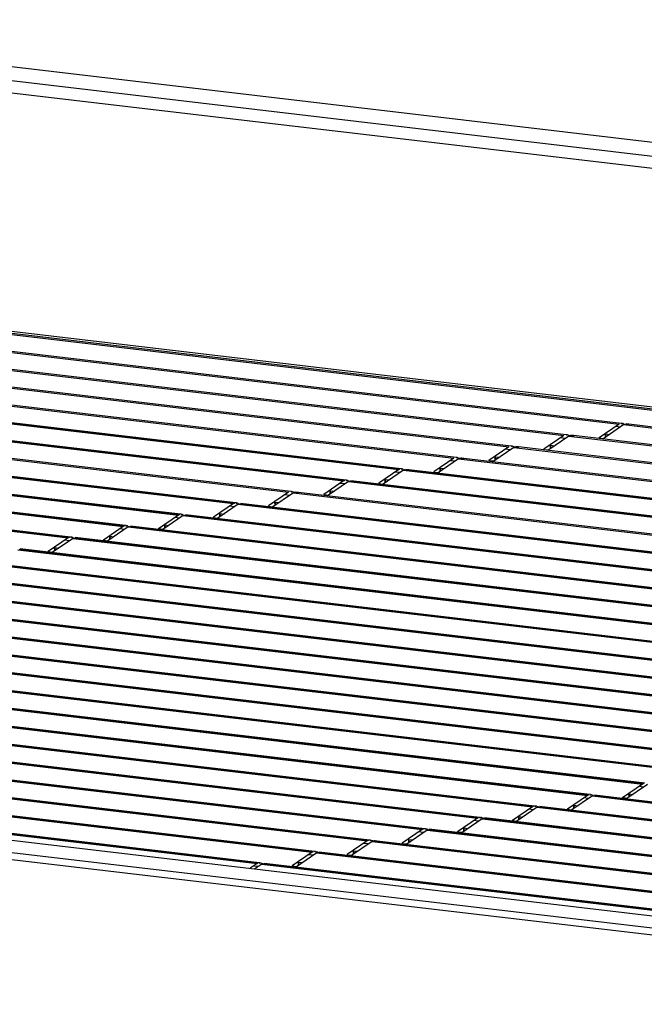
# Model space of a CAD drawing. Units: millimetres. Extents: x 0 to 420, y 0 to 297.
# Drawn here: x 300 to 308, y 117 to 129 of the extents above; entities that cross this region are included whole.
import ezdxf

# ---------------------------------------------------------------- set-up
doc = ezdxf.new("R2010")
doc.units = ezdxf.units.MM
doc.header["$LTSCALE"] = 23.1
doc.layers.get('0').update_dxf_attribs({"linetype": 'CONTINUOUS'})

msp = doc.modelspace()

# ---------------------------------------------------------------- linework, layer by layer
at = {"color": 6, "linetype": 'CONTINUOUS'}
for p, q in [((336.0109, 124.3276), (295.1517, 129.1454)), ((307.4604, 124.2318), (307.4521, 124.2314)), ((306.7903, 124.0934), (306.782, 124.093)), ((307.2604, 124.0625), (307.2597, 124.1023)), ((306.1202, 123.955), (306.1119, 123.9546)), ((306.5903, 123.9241), (306.5896, 123.9639)), ((305.9202, 123.7857), (305.9195, 123.8255)), ((305.4501, 123.8166), (305.4418, 123.8162)), ((305.8442, 123.7808), (305.9029, 123.7738)), ((304.78, 123.6782), (304.7717, 123.6778)), ((305.2501, 123.6473), (305.2494, 123.6871)), ((304.1099, 123.5398), (304.1016, 123.5395)), ((304.58, 123.5089), (304.5793, 123.5488)), ((303.4398, 123.4015), (303.4315, 123.4011)), ((303.8339, 123.3656), (303.8926, 123.3587)), ((303.9099, 123.3705), (303.9092, 123.4104)), ((302.7697, 123.2631), (302.7614, 123.2627)), ((303.2398, 123.2322), (303.2391, 123.272)), ((302.0996, 123.1247), (302.0913, 123.1243)), ((302.5697, 123.0938), (302.569, 123.1336)), ((301.4295, 122.9863), (301.4212, 122.9859)), ((301.8996, 122.9554), (301.8989, 122.9952)), ((301.8236, 122.9505), (301.8823, 122.9435)), ((300.7594, 122.8479), (300.7511, 122.8475)), ((301.2295, 122.817), (301.2288, 122.8568)), ((300.5594, 122.6786), (300.5587, 122.7184)), ((273.1358, 122.3286), (315.1417, 117.3756)), ((307.0769, 119.7116), (307.0687, 119.7113)), ((307.471, 119.6758), (307.5298, 119.6689)), ((307.5471, 119.6807), (307.5464, 119.7206)), ((306.4068, 119.5733), (306.3986, 119.5729)), ((306.877, 119.5424), (306.8763, 119.5822)), ((305.7367, 119.4349), (305.7285, 119.4345)), ((306.2069, 119.404), (306.2062, 119.4438)), ((305.0666, 119.2965), (305.0584, 119.2961)), ((305.5368, 119.2656), (305.5361, 119.3054)), ((304.3965, 119.1581), (304.3883, 119.1577)), ((304.8667, 119.1272), (304.866, 119.167)), ((305.4607, 119.2606), (305.5195, 119.2537)), ((304.1966, 118.9888), (304.1959, 119.0286)), ((303.7264, 119.0197), (303.7182, 119.0193)), ((303.0563, 118.8813), (303.0481, 118.881)), ((303.4504, 118.8455), (303.5092, 118.8386)), ((303.5265, 118.8504), (303.5258, 118.8902))]:
    msp.add_line(p, q, dxfattribs=at)
at = {"color": 9, "linetype": 'CONTINUOUS'}
for p, q in [((335.5495, 124.2113), (294.5501, 129.0456)), ((335.1284, 124.1146), (294.4747, 128.9081)), ((327.8377, 122.0698), (294.5261, 125.9976)), ((291.1148, 125.276), (304.7448, 123.6689)), ((290.4447, 125.1376), (304.0747, 123.5305)), ((289.1045, 124.8608), (302.7345, 123.2537)), ((288.4344, 124.7225), (302.0644, 123.1153)), ((287.7643, 124.5841), (301.3943, 122.977)), ((287.0942, 124.4457), (300.7242, 122.8386)), ((307.4396, 124.1851), (307.3808, 124.1921)), ((307.5349, 124.2172), (307.4848, 124.2231)), ((306.8648, 124.0788), (306.8147, 124.0847)), ((307.2597, 124.1023), (307.31, 124.0964)), ((306.1947, 123.9404), (306.1446, 123.9463)), ((306.5896, 123.9639), (306.6398, 123.958)), ((306.7695, 124.0467), (306.7107, 124.0537)), ((306.0994, 123.9084), (306.0406, 123.9153)), ((305.4293, 123.77), (305.3705, 123.7769)), ((305.5246, 123.802), (305.4745, 123.8079)), ((305.838, 123.7766), (305.8968, 123.7696)), ((304.7592, 123.6316), (304.7004, 123.6385)), ((304.8035, 123.662), (318.4334, 122.0548)), ((305.2494, 123.6871), (305.2996, 123.6812)), ((304.0891, 123.4932), (304.0303, 123.5001)), ((304.1334, 123.5236), (317.7633, 121.9165)), ((304.5793, 123.5488), (304.6295, 123.5428)), ((303.419, 123.3548), (303.3602, 123.3618)), ((303.5143, 123.3869), (303.4642, 123.3928)), ((303.8277, 123.3614), (303.8865, 123.3545)), ((302.7489, 123.2164), (302.6901, 123.2234)), ((302.7932, 123.2468), (316.4231, 121.6397)), ((302.1231, 123.1084), (315.753, 121.5013)), ((302.569, 123.1336), (302.6192, 123.1277)), ((302.0788, 123.0781), (302.02, 123.085)), ((301.4087, 122.9397), (301.3499, 122.9466)), ((301.453, 122.97), (315.0829, 121.3629)), ((301.8174, 122.9463), (301.8762, 122.9393)), ((300.7386, 122.8013), (300.6798, 122.8082)), ((300.7829, 122.8316), (314.4128, 121.2245)), ((300.1128, 122.6933), (313.7427, 121.0861)), ((300.5587, 122.7184), (300.6089, 122.7125)), ((299.4427, 122.5549), (313.0726, 120.9478)), ((298.7726, 122.4165), (312.4025, 120.8094)), ((298.1025, 122.2781), (311.7324, 120.671)), ((272.9892, 122.112), (314.9951, 117.159)), ((297.4324, 122.1397), (311.0623, 120.5326)), ((296.7623, 122.0013), (310.3922, 120.3942)), ((296.0922, 121.863), (309.7221, 120.2558)), ((295.4221, 121.7246), (309.052, 120.1175)), ((294.752, 121.5862), (308.3819, 119.9791)), ((294.0819, 121.4478), (307.7118, 119.8407)), ((293.4118, 121.3094), (307.0417, 119.7023)), ((292.7417, 121.171), (306.3716, 119.5639)), ((292.0716, 121.0326), (305.7015, 119.4255)), ((291.4015, 120.8943), (305.0314, 119.2871)), ((290.7314, 120.7559), (304.3613, 119.1488)), ((290.0613, 120.6175), (303.6912, 119.0104)), ((289.3912, 120.4791), (303.0211, 118.872)), ((307.7213, 119.804), (307.6675, 119.8103)), ((307.0512, 119.6656), (306.9974, 119.6719)), ((307.1145, 119.7014), (307.0927, 119.704)), ((307.1005, 119.6954), (318.1369, 118.3941)), ((307.4649, 119.6716), (307.5236, 119.6647)), ((306.3811, 119.5272), (306.3273, 119.5336)), ((306.4444, 119.563), (306.4226, 119.5656)), ((306.4304, 119.557), (317.7248, 118.2253)), ((305.711, 119.3888), (305.6572, 119.3952)), ((305.7743, 119.4246), (305.7525, 119.4272)), ((305.7603, 119.4186), (317.3562, 118.0513)), ((306.2062, 119.4438), (306.2564, 119.4379)), ((305.1042, 119.2863), (305.0824, 119.2888)), ((305.0902, 119.2802), (316.9484, 117.882)), ((304.4341, 119.1479), (304.4123, 119.1504)), ((305.0409, 119.2504), (304.9871, 119.2568)), ((305.4546, 119.2565), (305.5133, 119.2495)), ((304.1959, 119.0286), (304.2461, 119.0227)), ((304.3708, 119.1121), (304.317, 119.1184)), ((304.4201, 119.1418), (316.5591, 117.7105)), ((303.7007, 118.9737), (303.6469, 118.98)), ((303.764, 119.0095), (303.7422, 119.012)), ((303.75, 119.0035), (316.1408, 117.5424)), ((303.0306, 118.8353), (302.9768, 118.8416)), ((303.0939, 118.8711), (303.0721, 118.8737)), ((303.0799, 118.8651), (315.8484, 117.3595)), ((303.4443, 118.8413), (303.503, 118.8344)), ((303.5258, 118.8902), (303.576, 118.8843))]:
    msp.add_line(p, q, dxfattribs=at)
at = {"color": 2, "linetype": 'CONTINUOUS'}
for p, q in [((308.1222, 124.3698), (294.4923, 125.9769)), ((294.4653, 125.9679), (308.0953, 124.3608)), ((293.7952, 125.8295), (307.4252, 124.2224)), ((307.4521, 124.2314), (293.8222, 125.8385)), ((293.1251, 125.6911), (306.7551, 124.084)), ((306.782, 124.093), (293.1521, 125.7001)), ((292.455, 125.5528), (306.085, 123.9457)), ((306.1119, 123.9546), (292.482, 125.5617)), ((291.7849, 125.4144), (305.4149, 123.8073)), ((305.4418, 123.8162), (291.8119, 125.4233)), ((291.1294, 125.2824), (304.7594, 123.6753)), ((304.7717, 123.6778), (291.1418, 125.285)), ((290.4593, 125.144), (304.0892, 123.5369)), ((304.1016, 123.5395), (290.4717, 125.1466)), ((289.7746, 124.9992), (303.4046, 123.3921)), ((303.4315, 123.4011), (289.8016, 125.0082)), ((289.1191, 124.8672), (302.749, 123.2601)), ((302.7614, 123.2627), (289.1315, 124.8698)), ((288.449, 124.7289), (302.0789, 123.1218)), ((302.0913, 123.1243), (288.4614, 124.7314)), ((287.7789, 124.5905), (301.4088, 122.9834)), ((301.4212, 122.9859), (287.7913, 124.593)), ((287.1088, 124.4521), (300.7387, 122.845)), ((300.7511, 122.8475), (287.1212, 124.4546)), ((307.4252, 124.2224), (307.1822, 124.056)), ((307.4839, 124.2155), (307.2282, 124.0404)), ((307.4839, 124.2155), (321.1138, 122.6084)), ((321.1408, 122.6173), (307.5109, 124.2245)), ((306.7551, 124.084), (306.5121, 123.9176)), ((306.8138, 124.0771), (306.5581, 123.902)), ((306.8138, 124.0771), (320.4437, 122.47)), ((320.4707, 122.479), (306.8408, 124.0861)), ((306.085, 123.9457), (305.842, 123.7792)), ((319.8006, 122.3406), (306.1707, 123.9477)), ((307.1783, 124.0533), (307.237, 124.0464)), ((306.1437, 123.9387), (305.888, 123.7636)), ((305.9195, 123.8255), (305.9697, 123.8196)), ((306.1437, 123.9387), (319.7736, 122.3316)), ((306.5082, 123.915), (306.5669, 123.908)), ((305.4149, 123.8073), (305.1719, 123.6409)), ((305.4736, 123.8003), (305.2129, 123.6218)), ((305.4736, 123.8003), (319.1035, 122.1932)), ((319.1305, 122.2022), (305.5006, 123.8093)), ((304.7448, 123.6689), (304.5018, 123.5025)), ((304.8035, 123.662), (304.5428, 123.4834)), ((304.8181, 123.6684), (318.448, 122.0612)), ((318.4604, 122.0638), (304.8305, 123.6709)), ((305.1679, 123.6382), (305.2267, 123.6313)), ((304.0747, 123.5305), (303.8317, 123.3641)), ((304.1334, 123.5236), (303.8777, 123.3485)), ((304.148, 123.53), (317.7779, 121.9229)), ((317.7903, 121.9254), (304.1604, 123.5325)), ((304.4978, 123.4998), (304.5566, 123.4929)), ((303.4046, 123.3921), (303.1616, 123.2257)), ((303.4633, 123.3852), (303.2026, 123.2067)), ((303.4633, 123.3852), (317.0932, 121.7781)), ((317.1202, 121.787), (303.4903, 123.3941)), ((303.9092, 123.4104), (303.9594, 123.4044)), ((302.7345, 123.2537), (302.4915, 123.0873)), ((302.7932, 123.2468), (302.5325, 123.0683)), ((302.8078, 123.2532), (316.4377, 121.6461)), ((316.4501, 121.6486), (302.8202, 123.2558)), ((303.1576, 123.223), (303.2164, 123.2161)), ((303.2391, 123.272), (303.2893, 123.2661)), ((302.0644, 123.1153), (301.8213, 122.9489)), ((302.1231, 123.1084), (301.8624, 122.9299)), ((302.1377, 123.1148), (315.7676, 121.5077)), ((315.78, 121.5103), (302.1501, 123.1174)), ((301.8989, 122.9952), (301.9491, 122.9893)), ((302.4875, 123.0847), (302.5463, 123.0777)), ((301.3943, 122.977), (301.1512, 122.8106)), ((301.453, 122.97), (301.1923, 122.7915)), ((301.4676, 122.9764), (315.0975, 121.3693)), ((315.1099, 121.3719), (301.48, 122.979)), ((300.7242, 122.8386), (300.4811, 122.6722)), ((300.7829, 122.8316), (300.5222, 122.6531)), ((300.7975, 122.8381), (314.4274, 121.2309)), ((314.4398, 121.2335), (300.8099, 122.8406)), ((301.1473, 122.8079), (301.2061, 122.801)), ((301.2288, 122.8568), (301.279, 122.8509)), ((300.1274, 122.6997), (313.7573, 121.0926)), ((313.7697, 121.0951), (300.1398, 122.7022)), ((300.4772, 122.6695), (300.536, 122.6626)), ((299.4573, 122.5613), (313.0872, 120.9542)), ((313.0996, 120.9567), (299.4697, 122.5638)), ((298.7872, 122.4229), (312.4171, 120.8158)), ((312.4295, 120.8183), (298.7996, 122.4255)), ((298.1171, 122.2845), (311.747, 120.6774)), ((311.7594, 120.68), (298.1295, 122.2871)), ((297.447, 122.1461), (311.0769, 120.539)), ((311.0893, 120.5416), (297.4594, 122.1487)), ((314.6735, 117.2775), (273.8072, 122.096)), ((296.7769, 122.0077), (310.4068, 120.4006)), ((310.4192, 120.4032), (296.7893, 122.0103)), ((296.1068, 121.8694), (309.7367, 120.2623)), ((309.7491, 120.2648), (296.1192, 121.8719)), ((295.4367, 121.731), (309.0666, 120.1239)), ((309.079, 120.1264), (295.449, 121.7335)), ((294.7666, 121.5926), (308.3965, 119.9855)), ((308.4089, 119.988), (294.7789, 121.5951)), ((294.0965, 121.4542), (307.7264, 119.8471)), ((307.7388, 119.8496), (294.1088, 121.4568)), ((293.4264, 121.3158), (307.0563, 119.7087)), ((307.0687, 119.7113), (293.4387, 121.3184)), ((292.7563, 121.1774), (306.3862, 119.5703)), ((306.3986, 119.5729), (292.7686, 121.18)), ((292.0862, 121.0391), (305.7161, 119.4319)), ((305.7285, 119.4345), (292.0985, 121.0416)), ((291.4161, 120.9007), (305.046, 119.2936)), ((305.0584, 119.2961), (291.4284, 120.9032)), ((290.746, 120.7623), (304.3759, 119.1552)), ((304.3883, 119.1577), (290.7583, 120.7648)), ((290.0759, 120.6239), (303.7058, 119.0168)), ((303.7182, 119.0193), (290.0882, 120.6265)), ((289.4058, 120.4855), (303.0357, 118.8784)), ((303.0481, 118.881), (289.4181, 120.4881)), ((307.7118, 119.8407), (307.4688, 119.6743)), ((307.7706, 119.8338), (307.5098, 119.6552)), ((307.0417, 119.7023), (306.7987, 119.5359)), ((307.1005, 119.6954), (306.8397, 119.5168)), ((307.115, 119.7018), (318.1378, 118.4021)), ((318.1383, 118.406), (307.1274, 119.7043)), ((307.5464, 119.7206), (307.5966, 119.7146)), ((306.3716, 119.5639), (306.1286, 119.3975)), ((306.4304, 119.557), (306.1696, 119.3785)), ((306.4449, 119.5634), (317.7257, 118.2333)), ((317.7381, 118.2358), (306.4573, 119.566)), ((306.7948, 119.5332), (306.8535, 119.5263)), ((306.8763, 119.5822), (306.9265, 119.5763)), ((305.7015, 119.4255), (305.4585, 119.2591)), ((305.7603, 119.4186), (305.4995, 119.2401)), ((305.7748, 119.425), (317.3711, 118.0577)), ((317.3714, 118.0617), (305.7872, 119.4276)), ((306.1247, 119.3948), (306.1834, 119.3879)), ((305.0314, 119.2871), (304.7884, 119.1207)), ((305.0902, 119.2802), (304.8294, 119.1017)), ((305.1047, 119.2866), (316.9493, 117.89)), ((316.9498, 117.894), (305.1171, 119.2892)), ((305.5361, 119.3054), (305.5863, 119.2995)), ((304.3613, 119.1488), (304.1183, 118.9824)), ((304.4346, 119.1482), (316.574, 117.7169)), ((316.5814, 117.72), (304.447, 119.1508)), ((304.866, 119.167), (304.9162, 119.1611)), ((304.4201, 119.1418), (304.1593, 118.9633)), ((304.7845, 119.1181), (304.8432, 119.1111)), ((303.6912, 119.0104), (303.4482, 118.844)), ((303.75, 119.0035), (303.4892, 118.8249)), ((303.7645, 119.0099), (316.1668, 117.5475)), ((316.1673, 117.5515), (303.7769, 119.0124)), ((304.1144, 118.9797), (304.1731, 118.9728)), ((303.0211, 118.872), (302.9374, 118.8146)), ((303.0799, 118.8651), (302.9961, 118.8077)), ((303.0944, 118.8715), (315.8578, 117.3665)), ((315.8624, 117.37), (303.1068, 118.874))]:
    msp.add_line(p, q, dxfattribs=at)
for points in [[(304.7594, 123.6753), (304.7577, 123.6749), (304.7561, 123.6744), (304.7544, 123.6739), (304.7528, 123.6733), (304.7511, 123.6725), (304.7495, 123.6717), (304.7479, 123.6709), (304.7463, 123.6699), (304.7448, 123.6689)], [(304.8035, 123.662), (304.8051, 123.663), (304.8067, 123.6639), (304.8083, 123.6648), (304.8099, 123.6656), (304.8115, 123.6663), (304.8132, 123.667), (304.8148, 123.6675), (304.8164, 123.668), (304.8181, 123.6684)], [(304.0892, 123.5369), (304.0876, 123.5365), (304.0859, 123.5361), (304.0843, 123.5355), (304.0827, 123.5349), (304.081, 123.5342), (304.0794, 123.5334), (304.0778, 123.5325), (304.0762, 123.5315), (304.0747, 123.5305)], [(304.1334, 123.5236), (304.135, 123.5246), (304.1366, 123.5256), (304.1382, 123.5264), (304.1398, 123.5272), (304.1414, 123.5279), (304.1431, 123.5286), (304.1447, 123.5291), (304.1463, 123.5296), (304.148, 123.53)], [(302.749, 123.2601), (302.7474, 123.2598), (302.7457, 123.2593), (302.7441, 123.2587), (302.7425, 123.2581), (302.7408, 123.2574), (302.7392, 123.2566), (302.7376, 123.2557), (302.736, 123.2548), (302.7345, 123.2537)], [(302.7932, 123.2468), (302.7948, 123.2478), (302.7964, 123.2488), (302.798, 123.2497), (302.7996, 123.2505), (302.8012, 123.2512), (302.8029, 123.2518), (302.8045, 123.2524), (302.8061, 123.2528), (302.8078, 123.2532)], [(302.0789, 123.1218), (302.0773, 123.1214), (302.0756, 123.1209), (302.074, 123.1204), (302.0724, 123.1197), (302.0707, 123.119), (302.0691, 123.1182), (302.0675, 123.1173), (302.0659, 123.1164), (302.0644, 123.1153)], [(302.1231, 123.1084), (302.1247, 123.1094), (302.1263, 123.1104), (302.1279, 123.1113), (302.1295, 123.1121), (302.1311, 123.1128), (302.1328, 123.1134), (302.1344, 123.114), (302.136, 123.1144), (302.1377, 123.1148)], [(301.4088, 122.9834), (301.4072, 122.983), (301.4055, 122.9825), (301.4039, 122.982), (301.4023, 122.9813), (301.4006, 122.9806), (301.399, 122.9798), (301.3974, 122.9789), (301.3958, 122.978), (301.3943, 122.977)], [(301.453, 122.97), (301.4546, 122.9711), (301.4562, 122.972), (301.4578, 122.9729), (301.4594, 122.9737), (301.461, 122.9744), (301.4627, 122.975), (301.4643, 122.9756), (301.4659, 122.9761), (301.4676, 122.9764)], [(300.7387, 122.845), (300.7371, 122.8446), (300.7354, 122.8441), (300.7338, 122.8436), (300.7322, 122.8429), (300.7305, 122.8422), (300.7289, 122.8414), (300.7273, 122.8406), (300.7257, 122.8396), (300.7242, 122.8386)], [(300.7829, 122.8316), (300.7845, 122.8327), (300.7861, 122.8336), (300.7877, 122.8345), (300.7893, 122.8353), (300.7909, 122.836), (300.7926, 122.8367), (300.7942, 122.8372), (300.7958, 122.8377), (300.7975, 122.8381)], [(307.7264, 119.8471), (307.7247, 119.8467), (307.7231, 119.8462), (307.7215, 119.8457), (307.7198, 119.8451), (307.7182, 119.8443), (307.7166, 119.8436), (307.715, 119.8427), (307.7134, 119.8417), (307.7118, 119.8407)], [(307.0563, 119.7087), (307.0546, 119.7083), (307.053, 119.7079), (307.0514, 119.7073), (307.0497, 119.7067), (307.0481, 119.706), (307.0465, 119.7052), (307.0449, 119.7043), (307.0433, 119.7033), (307.0417, 119.7023)], [(307.1005, 119.6954), (307.102, 119.6964), (307.1036, 119.6974), (307.1052, 119.6982), (307.1068, 119.699), (307.1085, 119.6998), (307.1101, 119.7004), (307.1117, 119.7009), (307.1134, 119.7014), (307.115, 119.7018)], [(306.3862, 119.5703), (306.3845, 119.5699), (306.3829, 119.5695), (306.3813, 119.5689), (306.3796, 119.5683), (306.378, 119.5676), (306.3764, 119.5668), (306.3748, 119.5659), (306.3732, 119.565), (306.3716, 119.5639)], [(306.4304, 119.557), (306.4319, 119.558), (306.4335, 119.559), (306.4351, 119.5599), (306.4367, 119.5607), (306.4384, 119.5614), (306.44, 119.562), (306.4416, 119.5625), (306.4433, 119.563), (306.4449, 119.5634)], [(305.7161, 119.4319), (305.7144, 119.4316), (305.7128, 119.4311), (305.7112, 119.4305), (305.7095, 119.4299), (305.7079, 119.4292), (305.7063, 119.4284), (305.7047, 119.4275), (305.7031, 119.4266), (305.7015, 119.4255)], [(305.7603, 119.4186), (305.7618, 119.4196), (305.7634, 119.4206), (305.765, 119.4215), (305.7666, 119.4223), (305.7683, 119.423), (305.7699, 119.4236), (305.7715, 119.4242), (305.7732, 119.4246), (305.7748, 119.425)], [(305.046, 119.2936), (305.0443, 119.2932), (305.0427, 119.2927), (305.0411, 119.2922), (305.0394, 119.2915), (305.0378, 119.2908), (305.0362, 119.29), (305.0346, 119.2891), (305.033, 119.2882), (305.0314, 119.2871)], [(305.0902, 119.2802), (305.0917, 119.2813), (305.0933, 119.2822), (305.0949, 119.2831), (305.0965, 119.2839), (305.0982, 119.2846), (305.0998, 119.2852), (305.1014, 119.2858), (305.1031, 119.2862), (305.1047, 119.2866)], [(304.3759, 119.1552), (304.3742, 119.1548), (304.3726, 119.1543), (304.371, 119.1538), (304.3693, 119.1531), (304.3677, 119.1524), (304.3661, 119.1516), (304.3645, 119.1508), (304.3629, 119.1498), (304.3613, 119.1488)], [(304.4201, 119.1418), (304.4216, 119.1429), (304.4232, 119.1438), (304.4248, 119.1447), (304.4264, 119.1455), (304.4281, 119.1462), (304.4297, 119.1468), (304.4313, 119.1474), (304.433, 119.1479), (304.4346, 119.1482)], [(303.7058, 119.0168), (303.7041, 119.0164), (303.7025, 119.0159), (303.7009, 119.0154), (303.6992, 119.0148), (303.6976, 119.014), (303.696, 119.0132), (303.6944, 119.0124), (303.6928, 119.0114), (303.6912, 119.0104)], [(303.75, 119.0035), (303.7515, 119.0045), (303.7531, 119.0054), (303.7547, 119.0063), (303.7563, 119.0071), (303.758, 119.0078), (303.7596, 119.0085), (303.7612, 119.009), (303.7629, 119.0095), (303.7645, 119.0099)], [(303.0357, 118.8784), (303.034, 118.878), (303.0324, 118.8776), (303.0308, 118.877), (303.0291, 118.8764), (303.0275, 118.8757), (303.0259, 118.8749), (303.0243, 118.874), (303.0227, 118.873), (303.0211, 118.872)], [(303.0799, 118.8651), (303.0814, 118.8661), (303.083, 118.8671), (303.0846, 118.8679), (303.0862, 118.8687), (303.0879, 118.8694), (303.0895, 118.8701), (303.0911, 118.8706), (303.0928, 118.8711), (303.0944, 118.8715)]]:
    msp.add_lwpolyline(points, dxfattribs=at)
for points, knots in [([(307.4617, 124.2271), (307.4609, 124.2264), (307.4591, 124.2248), (307.4576, 124.2231), (307.4569, 124.2221)], [0, 0, 0, 0, 0.4645641, 1, 1, 1, 1]), ([(307.4844, 124.2164), (307.4821, 124.2211), (307.4771, 124.2312), (307.465, 124.2297), (307.4617, 124.2271)], [0, 0, 0, 0, 0.5536213, 1, 1, 1, 1]), ([(307.5109, 124.2245), (307.5122, 124.2247), (307.515, 124.225), (307.5177, 124.225), (307.5191, 124.2248)], [0, 0, 0, 0, 0.4878868, 1, 1, 1, 1]), ([(307.5191, 124.2248), (307.5205, 124.2247), (307.5231, 124.2242), (307.5257, 124.2235), (307.527, 124.223)], [0, 0, 0, 0, 0.4931901, 1, 1, 1, 1]), ([(307.527, 124.223), (307.5302, 124.2219), (307.5363, 124.2187), (307.5412, 124.2137), (307.5432, 124.2109)], [0, 0, 0, 0, 0.492775, 1, 1, 1, 1]), ([(306.7916, 124.0887), (306.7908, 124.088), (306.789, 124.0864), (306.7875, 124.0847), (306.7868, 124.0837)], [0, 0, 0, 0, 0.4645641, 1, 1, 1, 1]), ([(306.8143, 124.078), (306.812, 124.0828), (306.807, 124.0928), (306.7949, 124.0913), (306.7916, 124.0887)], [0, 0, 0, 0, 0.5536213, 1, 1, 1, 1]), ([(306.8408, 124.0861), (306.8421, 124.0863), (306.8449, 124.0867), (306.8476, 124.0866), (306.849, 124.0864)], [0, 0, 0, 0, 0.4878868, 1, 1, 1, 1]), ([(306.849, 124.0864), (306.8504, 124.0863), (306.853, 124.0859), (306.8556, 124.0851), (306.8569, 124.0847)], [0, 0, 0, 0, 0.4931901, 1, 1, 1, 1]), ([(306.8569, 124.0847), (306.8601, 124.0835), (306.8662, 124.0803), (306.8711, 124.0754), (306.8731, 124.0725)], [0, 0, 0, 0, 0.492775, 1, 1, 1, 1]), ([(306.1215, 123.9503), (306.1206, 123.9496), (306.1189, 123.948), (306.1174, 123.9463), (306.1167, 123.9453)], [0, 0, 0, 0, 0.4645641, 1, 1, 1, 1]), ([(306.1442, 123.9396), (306.1419, 123.9444), (306.1369, 123.9544), (306.1248, 123.9529), (306.1215, 123.9503)], [0, 0, 0, 0, 0.5536213, 1, 1, 1, 1]), ([(306.1707, 123.9477), (306.172, 123.948), (306.1748, 123.9483), (306.1775, 123.9482), (306.1789, 123.948)], [0, 0, 0, 0, 0.4878868, 1, 1, 1, 1]), ([(306.1789, 123.948), (306.1803, 123.9479), (306.1829, 123.9475), (306.1855, 123.9467), (306.1868, 123.9463)], [0, 0, 0, 0, 0.4931901, 1, 1, 1, 1]), ([(306.1868, 123.9463), (306.19, 123.9452), (306.1961, 123.942), (306.201, 123.937), (306.203, 123.9341)], [0, 0, 0, 0, 0.492775, 1, 1, 1, 1]), ([(305.9195, 123.8255), (305.9197, 123.8193), (305.9208, 123.8071), (305.9237, 123.7951), (305.9256, 123.7894)], [0, 0, 0, 0, 0.5076556, 1, 1, 1, 1]), ([(305.4514, 123.8119), (305.4505, 123.8112), (305.4488, 123.8097), (305.4473, 123.8079), (305.4466, 123.8069)], [0, 0, 0, 0, 0.4645641, 1, 1, 1, 1]), ([(305.4741, 123.8012), (305.4718, 123.806), (305.4668, 123.816), (305.4547, 123.8145), (305.4514, 123.8119)], [0, 0, 0, 0, 0.5536213, 1, 1, 1, 1]), ([(305.5006, 123.8093), (305.5019, 123.8096), (305.5047, 123.8099), (305.5074, 123.8098), (305.5088, 123.8097)], [0, 0, 0, 0, 0.4878868, 1, 1, 1, 1]), ([(305.5088, 123.8097), (305.5102, 123.8095), (305.5128, 123.8091), (305.5154, 123.8083), (305.5167, 123.8079)], [0, 0, 0, 0, 0.4931901, 1, 1, 1, 1]), ([(305.5167, 123.8079), (305.5199, 123.8068), (305.526, 123.8036), (305.5309, 123.7986), (305.5329, 123.7957)], [0, 0, 0, 0, 0.492775, 1, 1, 1, 1]), ([(304.7813, 123.6735), (304.7804, 123.6729), (304.7787, 123.6713), (304.7772, 123.6695), (304.7765, 123.6685)], [0, 0, 0, 0, 0.4645641, 1, 1, 1, 1]), ([(304.804, 123.6628), (304.8017, 123.6676), (304.7967, 123.6776), (304.7846, 123.6762), (304.7813, 123.6735)], [0, 0, 0, 0, 0.5536213, 1, 1, 1, 1]), ([(304.8305, 123.6709), (304.8318, 123.6712), (304.8345, 123.6715), (304.8373, 123.6714), (304.8387, 123.6713)], [0, 0, 0, 0, 0.4878868, 1, 1, 1, 1]), ([(304.8387, 123.6713), (304.8401, 123.6711), (304.8427, 123.6707), (304.8453, 123.67), (304.8466, 123.6695)], [0, 0, 0, 0, 0.4931901, 1, 1, 1, 1]), ([(304.8466, 123.6695), (304.848, 123.669), (304.8506, 123.6679), (304.8532, 123.6664), (304.8544, 123.6656)], [0, 0, 0, 0, 0.4963322, 1, 1, 1, 1]), ([(304.1112, 123.5351), (304.1103, 123.5345), (304.1086, 123.5329), (304.1071, 123.5311), (304.1064, 123.5302)], [0, 0, 0, 0, 0.4645641, 1, 1, 1, 1]), ([(304.1339, 123.5245), (304.1316, 123.5292), (304.1266, 123.5392), (304.1145, 123.5378), (304.1112, 123.5351)], [0, 0, 0, 0, 0.5536213, 1, 1, 1, 1]), ([(304.1604, 123.5325), (304.1617, 123.5328), (304.1644, 123.5331), (304.1672, 123.533), (304.1686, 123.5329)], [0, 0, 0, 0, 0.4878868, 1, 1, 1, 1]), ([(304.1686, 123.5329), (304.17, 123.5328), (304.1726, 123.5323), (304.1752, 123.5316), (304.1765, 123.5311)], [0, 0, 0, 0, 0.4931901, 1, 1, 1, 1]), ([(304.1765, 123.5311), (304.1778, 123.5306), (304.1805, 123.5295), (304.1831, 123.5281), (304.1843, 123.5272)], [0, 0, 0, 0, 0.4963322, 1, 1, 1, 1]), ([(303.4411, 123.3967), (303.4402, 123.3961), (303.4385, 123.3945), (303.437, 123.3927), (303.4363, 123.3918)], [0, 0, 0, 0, 0.4645641, 1, 1, 1, 1]), ([(303.4638, 123.3861), (303.4615, 123.3908), (303.4565, 123.4009), (303.4444, 123.3994), (303.4411, 123.3967)], [0, 0, 0, 0, 0.5536213, 1, 1, 1, 1]), ([(303.4903, 123.3941), (303.4916, 123.3944), (303.4943, 123.3947), (303.4971, 123.3946), (303.4985, 123.3945)], [0, 0, 0, 0, 0.4878868, 1, 1, 1, 1]), ([(303.4985, 123.3945), (303.4999, 123.3944), (303.5025, 123.3939), (303.5051, 123.3932), (303.5064, 123.3927)], [0, 0, 0, 0, 0.4931901, 1, 1, 1, 1]), ([(303.5064, 123.3927), (303.5096, 123.3916), (303.5157, 123.3884), (303.5206, 123.3834), (303.5226, 123.3806)], [0, 0, 0, 0, 0.492775, 1, 1, 1, 1]), ([(303.9092, 123.4104), (303.9093, 123.4042), (303.9105, 123.3919), (303.9134, 123.38), (303.9153, 123.3743)], [0, 0, 0, 0, 0.5076556, 1, 1, 1, 1]), ([(302.771, 123.2584), (302.7701, 123.2577), (302.7684, 123.2561), (302.7669, 123.2544), (302.7662, 123.2534)], [0, 0, 0, 0, 0.4645641, 1, 1, 1, 1]), ([(302.7937, 123.2477), (302.7914, 123.2524), (302.7864, 123.2625), (302.7743, 123.261), (302.771, 123.2584)], [0, 0, 0, 0, 0.5536213, 1, 1, 1, 1]), ([(302.8202, 123.2558), (302.8215, 123.256), (302.8242, 123.2564), (302.827, 123.2563), (302.8284, 123.2561)], [0, 0, 0, 0, 0.4878868, 1, 1, 1, 1]), ([(302.8284, 123.2561), (302.8298, 123.256), (302.8324, 123.2556), (302.835, 123.2548), (302.8363, 123.2544)], [0, 0, 0, 0, 0.4931901, 1, 1, 1, 1]), ([(302.8363, 123.2544), (302.8376, 123.2539), (302.8403, 123.2527), (302.8429, 123.2513), (302.8441, 123.2505)], [0, 0, 0, 0, 0.4963322, 1, 1, 1, 1]), ([(303.2391, 123.272), (303.2392, 123.2658), (303.2404, 123.2535), (303.2433, 123.2416), (303.2452, 123.2359)], [0, 0, 0, 0, 0.5076556, 1, 1, 1, 1]), ([(302.1009, 123.12), (302.1, 123.1193), (302.0983, 123.1177), (302.0968, 123.116), (302.0961, 123.115)], [0, 0, 0, 0, 0.4645641, 1, 1, 1, 1]), ([(302.1236, 123.1093), (302.1213, 123.1141), (302.1163, 123.1241), (302.1042, 123.1226), (302.1009, 123.12)], [0, 0, 0, 0, 0.5536213, 1, 1, 1, 1]), ([(302.1501, 123.1174), (302.1514, 123.1177), (302.1541, 123.118), (302.1569, 123.1179), (302.1583, 123.1177)], [0, 0, 0, 0, 0.4878868, 1, 1, 1, 1]), ([(302.1583, 123.1177), (302.1597, 123.1176), (302.1623, 123.1172), (302.1649, 123.1164), (302.1662, 123.116)], [0, 0, 0, 0, 0.4931901, 1, 1, 1, 1]), ([(302.1662, 123.116), (302.1675, 123.1155), (302.1702, 123.1144), (302.1728, 123.1129), (302.174, 123.1121)], [0, 0, 0, 0, 0.4963322, 1, 1, 1, 1]), ([(301.4308, 122.9816), (301.4299, 122.9809), (301.4282, 122.9794), (301.4267, 122.9776), (301.426, 122.9766)], [0, 0, 0, 0, 0.4645641, 1, 1, 1, 1]), ([(301.4535, 122.9709), (301.4512, 122.9757), (301.4462, 122.9857), (301.4341, 122.9842), (301.4308, 122.9816)], [0, 0, 0, 0, 0.5536213, 1, 1, 1, 1]), ([(301.8989, 122.9952), (301.899, 122.989), (301.9002, 122.9768), (301.9031, 122.9648), (301.905, 122.9591)], [0, 0, 0, 0, 0.5076556, 1, 1, 1, 1]), ([(301.48, 122.979), (301.4813, 122.9793), (301.484, 122.9796), (301.4868, 122.9795), (301.4882, 122.9794)], [0, 0, 0, 0, 0.4878868, 1, 1, 1, 1]), ([(301.4882, 122.9794), (301.4896, 122.9792), (301.4922, 122.9788), (301.4948, 122.978), (301.4961, 122.9776)], [0, 0, 0, 0, 0.4931901, 1, 1, 1, 1]), ([(301.4961, 122.9776), (301.4974, 122.9771), (301.5001, 122.976), (301.5026, 122.9745), (301.5039, 122.9737)], [0, 0, 0, 0, 0.4963322, 1, 1, 1, 1]), ([(300.7607, 122.8432), (300.7598, 122.8425), (300.7581, 122.841), (300.7566, 122.8392), (300.7559, 122.8382)], [0, 0, 0, 0, 0.4645641, 1, 1, 1, 1]), ([(300.7834, 122.8325), (300.7811, 122.8373), (300.7761, 122.8473), (300.764, 122.8459), (300.7607, 122.8432)], [0, 0, 0, 0, 0.5536213, 1, 1, 1, 1]), ([(300.8099, 122.8406), (300.8112, 122.8409), (300.8139, 122.8412), (300.8167, 122.8411), (300.8181, 122.841)], [0, 0, 0, 0, 0.4878868, 1, 1, 1, 1]), ([(300.8181, 122.841), (300.8195, 122.8408), (300.8221, 122.8404), (300.8247, 122.8397), (300.826, 122.8392)], [0, 0, 0, 0, 0.4931901, 1, 1, 1, 1]), ([(300.826, 122.8392), (300.8273, 122.8387), (300.83, 122.8376), (300.8325, 122.8361), (300.8338, 122.8353)], [0, 0, 0, 0, 0.4963322, 1, 1, 1, 1]), ([(301.2288, 122.8568), (301.2289, 122.8506), (301.2301, 122.8384), (301.233, 122.8264), (301.2349, 122.8207)], [0, 0, 0, 0, 0.5076556, 1, 1, 1, 1]), ([(300.1398, 122.7022), (300.1411, 122.7025), (300.1438, 122.7028), (300.1466, 122.7027), (300.148, 122.7026)], [0, 0, 0, 0, 0.4878868, 1, 1, 1, 1]), ([(300.148, 122.7026), (300.1494, 122.7025), (300.152, 122.702), (300.1546, 122.7013), (300.1559, 122.7008)], [0, 0, 0, 0, 0.4931901, 1, 1, 1, 1]), ([(300.1559, 122.7008), (300.1572, 122.7003), (300.1599, 122.6992), (300.1624, 122.6977), (300.1637, 122.6969)], [0, 0, 0, 0, 0.4963322, 1, 1, 1, 1]), ([(307.0782, 119.7069), (307.0774, 119.7063), (307.0757, 119.7047), (307.0742, 119.7029), (307.0734, 119.702)], [0, 0, 0, 0, 0.4645641, 1, 1, 1, 1]), ([(307.1009, 119.6963), (307.0986, 119.701), (307.0936, 119.711), (307.0816, 119.7096), (307.0782, 119.7069)], [0, 0, 0, 0, 0.5536213, 1, 1, 1, 1]), ([(307.1274, 119.7043), (307.1287, 119.7046), (307.1315, 119.7049), (307.1343, 119.7048), (307.1357, 119.7047)], [0, 0, 0, 0, 0.4878868, 1, 1, 1, 1]), ([(307.1357, 119.7047), (307.137, 119.7046), (307.1397, 119.7041), (307.1423, 119.7034), (307.1435, 119.7029)], [0, 0, 0, 0, 0.4931901, 1, 1, 1, 1]), ([(307.1435, 119.7029), (307.1451, 119.7024), (307.1482, 119.7011), (307.151, 119.6993), (307.1524, 119.6983)], [0, 0, 0, 0, 0.4959764, 1, 1, 1, 1]), ([(307.5464, 119.7206), (307.5465, 119.7143), (307.5476, 119.7021), (307.5506, 119.6902), (307.5525, 119.6844)], [0, 0, 0, 0, 0.5076556, 1, 1, 1, 1]), ([(306.4081, 119.5686), (306.4073, 119.5679), (306.4056, 119.5663), (306.4041, 119.5646), (306.4033, 119.5636)], [0, 0, 0, 0, 0.4645641, 1, 1, 1, 1]), ([(306.4308, 119.5579), (306.4285, 119.5626), (306.4235, 119.5727), (306.4115, 119.5712), (306.4081, 119.5686)], [0, 0, 0, 0, 0.5536213, 1, 1, 1, 1]), ([(306.4573, 119.566), (306.4586, 119.5662), (306.4614, 119.5665), (306.4642, 119.5665), (306.4656, 119.5663)], [0, 0, 0, 0, 0.4878868, 1, 1, 1, 1]), ([(306.4656, 119.5663), (306.4669, 119.5662), (306.4696, 119.5657), (306.4722, 119.565), (306.4734, 119.5645)], [0, 0, 0, 0, 0.4931901, 1, 1, 1, 1]), ([(306.4734, 119.5645), (306.475, 119.564), (306.4781, 119.5627), (306.4809, 119.5609), (306.4823, 119.5599)], [0, 0, 0, 0, 0.4959764, 1, 1, 1, 1]), ([(306.8763, 119.5822), (306.8764, 119.576), (306.8775, 119.5637), (306.8805, 119.5518), (306.8824, 119.5461)], [0, 0, 0, 0, 0.5076556, 1, 1, 1, 1]), ([(305.738, 119.4302), (305.7372, 119.4295), (305.7355, 119.4279), (305.734, 119.4262), (305.7332, 119.4252)], [0, 0, 0, 0, 0.4645641, 1, 1, 1, 1]), ([(305.7607, 119.4195), (305.7584, 119.4242), (305.7534, 119.4343), (305.7414, 119.4328), (305.738, 119.4302)], [0, 0, 0, 0, 0.5536213, 1, 1, 1, 1]), ([(305.7872, 119.4276), (305.7885, 119.4278), (305.7913, 119.4282), (305.7941, 119.4281), (305.7955, 119.4279)], [0, 0, 0, 0, 0.4878868, 1, 1, 1, 1]), ([(305.7955, 119.4279), (305.7968, 119.4278), (305.7995, 119.4274), (305.8021, 119.4266), (305.8033, 119.4262)], [0, 0, 0, 0, 0.4931901, 1, 1, 1, 1]), ([(305.8033, 119.4262), (305.8049, 119.4256), (305.808, 119.4243), (305.8108, 119.4225), (305.8122, 119.4215)], [0, 0, 0, 0, 0.4959764, 1, 1, 1, 1]), ([(305.0679, 119.2918), (305.0671, 119.2911), (305.0654, 119.2895), (305.0639, 119.2878), (305.0631, 119.2868)], [0, 0, 0, 0, 0.4645641, 1, 1, 1, 1]), ([(305.0906, 119.2811), (305.0883, 119.2859), (305.0833, 119.2959), (305.0713, 119.2944), (305.0679, 119.2918)], [0, 0, 0, 0, 0.5536213, 1, 1, 1, 1]), ([(305.1171, 119.2892), (305.1184, 119.2895), (305.1212, 119.2898), (305.124, 119.2897), (305.1254, 119.2895)], [0, 0, 0, 0, 0.4878868, 1, 1, 1, 1]), ([(305.1254, 119.2895), (305.1267, 119.2894), (305.1294, 119.289), (305.132, 119.2882), (305.1332, 119.2878)], [0, 0, 0, 0, 0.4931901, 1, 1, 1, 1]), ([(305.1332, 119.2878), (305.1348, 119.2872), (305.1379, 119.2859), (305.1407, 119.2842), (305.1421, 119.2832)], [0, 0, 0, 0, 0.4959764, 1, 1, 1, 1]), ([(305.5361, 119.3054), (305.5362, 119.2992), (305.5373, 119.2869), (305.5403, 119.275), (305.5422, 119.2693)], [0, 0, 0, 0, 0.5076556, 1, 1, 1, 1]), ([(304.3978, 119.1534), (304.397, 119.1527), (304.3953, 119.1512), (304.3938, 119.1494), (304.393, 119.1484)], [0, 0, 0, 0, 0.4645641, 1, 1, 1, 1]), ([(304.4205, 119.1427), (304.4182, 119.1475), (304.4132, 119.1575), (304.4012, 119.156), (304.3978, 119.1534)], [0, 0, 0, 0, 0.5536213, 1, 1, 1, 1]), ([(304.447, 119.1508), (304.4483, 119.1511), (304.4511, 119.1514), (304.4539, 119.1513), (304.4553, 119.1512)], [0, 0, 0, 0, 0.4878868, 1, 1, 1, 1]), ([(304.4553, 119.1512), (304.4566, 119.151), (304.4593, 119.1506), (304.4619, 119.1498), (304.4631, 119.1494)], [0, 0, 0, 0, 0.4931901, 1, 1, 1, 1]), ([(304.4631, 119.1494), (304.4647, 119.1488), (304.4678, 119.1475), (304.4706, 119.1458), (304.472, 119.1448)], [0, 0, 0, 0, 0.4959764, 1, 1, 1, 1]), ([(304.866, 119.167), (304.8661, 119.1608), (304.8672, 119.1486), (304.8702, 119.1366), (304.8721, 119.1309)], [0, 0, 0, 0, 0.5076556, 1, 1, 1, 1]), ([(303.7277, 119.015), (303.7269, 119.0144), (303.7252, 119.0128), (303.7237, 119.011), (303.7229, 119.01)], [0, 0, 0, 0, 0.4645641, 1, 1, 1, 1]), ([(303.7504, 119.0043), (303.7481, 119.0091), (303.7431, 119.0191), (303.7311, 119.0177), (303.7277, 119.015)], [0, 0, 0, 0, 0.5536213, 1, 1, 1, 1]), ([(303.7769, 119.0124), (303.7782, 119.0127), (303.781, 119.013), (303.7838, 119.0129), (303.7852, 119.0128)], [0, 0, 0, 0, 0.4878868, 1, 1, 1, 1]), ([(303.7852, 119.0128), (303.7865, 119.0126), (303.7892, 119.0122), (303.7917, 119.0115), (303.793, 119.011)], [0, 0, 0, 0, 0.4931901, 1, 1, 1, 1]), ([(303.793, 119.011), (303.7946, 119.0105), (303.7977, 119.0091), (303.8005, 119.0074), (303.8019, 119.0064)], [0, 0, 0, 0, 0.4959764, 1, 1, 1, 1]), ([(303.0576, 118.8766), (303.0568, 118.876), (303.0551, 118.8744), (303.0536, 118.8726), (303.0528, 118.8717)], [0, 0, 0, 0, 0.4645641, 1, 1, 1, 1]), ([(303.0803, 118.866), (303.078, 118.8707), (303.073, 118.8807), (303.061, 118.8793), (303.0576, 118.8766)], [0, 0, 0, 0, 0.5536213, 1, 1, 1, 1]), ([(303.1068, 118.874), (303.1081, 118.8743), (303.1109, 118.8746), (303.1137, 118.8745), (303.1151, 118.8744)], [0, 0, 0, 0, 0.4878868, 1, 1, 1, 1]), ([(303.1151, 118.8744), (303.1164, 118.8743), (303.1191, 118.8738), (303.1216, 118.8731), (303.1229, 118.8726)], [0, 0, 0, 0, 0.4931901, 1, 1, 1, 1]), ([(303.1229, 118.8726), (303.1245, 118.8721), (303.1276, 118.8707), (303.1304, 118.869), (303.1317, 118.868)], [0, 0, 0, 0, 0.4959764, 1, 1, 1, 1])]:
    msp.add_open_spline(points, degree=3, knots=knots, dxfattribs=at)
at = {"color": 6, "linetype": 'CONTINUOUS'}
for points in [[(307.2597, 124.1023), (307.2599, 124.0961), (307.261, 124.0838), (307.2639, 124.0719), (307.2658, 124.0662)], [(306.5896, 123.9639), (306.5898, 123.9577), (306.5909, 123.9455), (306.5938, 123.9335), (306.5957, 123.9278)], [(305.2494, 123.6871), (305.2495, 123.6809), (305.2507, 123.6687), (305.2536, 123.6567), (305.2555, 123.651)], [(304.5793, 123.5488), (304.5794, 123.5425), (304.5806, 123.5303), (304.5835, 123.5184), (304.5854, 123.5126)], [(302.569, 123.1336), (302.5691, 123.1274), (302.5703, 123.1151), (302.5732, 123.1032), (302.5751, 123.0975)], [(300.5587, 122.7184), (300.5588, 122.7122), (300.56, 122.7), (300.5629, 122.688), (300.5648, 122.6823)], [(306.2062, 119.4438), (306.2063, 119.4376), (306.2074, 119.4253), (306.2104, 119.4134), (306.2123, 119.4077)], [(304.1959, 119.0286), (304.196, 119.0224), (304.1971, 119.0102), (304.2001, 118.9982), (304.202, 118.9925)], [(303.5258, 118.8902), (303.5259, 118.884), (303.527, 118.8718), (303.53, 118.8599), (303.5319, 118.8541)]]:
    msp.add_open_spline(points, degree=3, knots=[0, 0, 0, 0, 0.5076556, 1, 1, 1, 1], dxfattribs=at)

doc.saveas('drawing.dxf')
